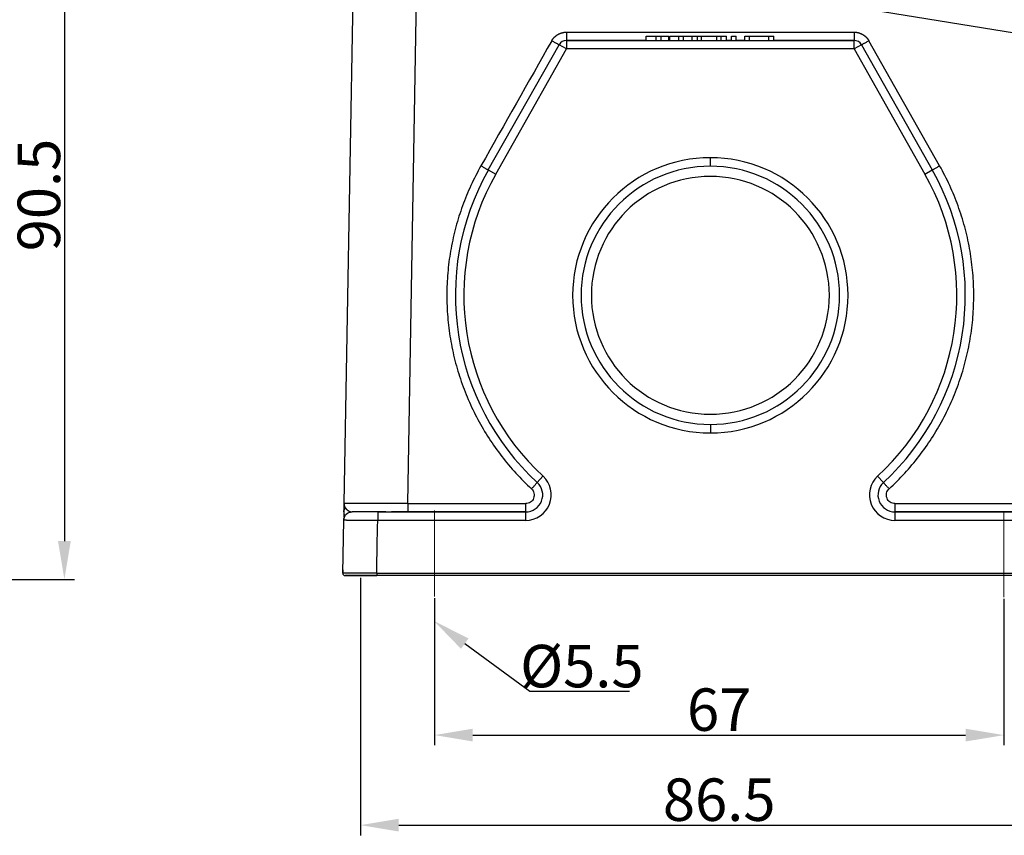
# Model space of a CAD drawing. Units: millimetres. Extents: x 2688 to 3282, y 481 to 901.
# Drawn here: x 2909 to 3025, y 678 to 774 of the extents above; entities that cross this region are included whole.
import ezdxf

# ---------------------------------------------------------------- set-up
doc = ezdxf.new("R2010")
doc.units = ezdxf.units.MM
doc.header["$LTSCALE"] = 65.395
doc.header["$PDMODE"] = 3
doc.header["$PDSIZE"] = 8
doc.linetypes.add('CENTER', pattern=[0.6, 0.375, -0.075, 0.075, -0.075])
doc.layers.get('0').update_dxf_attribs({"linetype": 'CONTINUOUS', "lineweight": 30})
doc.layers.get('Defpoints').update_dxf_attribs({"linetype": 'CONTINUOUS'})
doc.layers.add('Cen', color=1, linetype='CENTER', lineweight=15)
doc.layers.add('Dim', color=3, linetype='CONTINUOUS', lineweight=15)
doc.styles.add('Romans字体', font='romans.shx', dxfattribs={"width": 0.75})
doc.dimstyles.new('01', dxfattribs={"dimtxt": 5, "dimasz": 4.5, "dimexe": 1.2, "dimexo": 0.2, "dimgap": 0.5, "dimtad": 1, "dimdec": 1, "dimdsep": 46, "dimtxsty": 'Romans字体', "dimcen": 0, "dimclrd": 1, "dimclre": 6, "dimclrt": 4, "dimazin": 2, "dimtfac": 1, "dimtdec": 1, "dimtofl": 0, "dimtmove": 0, "dimatfit": 3, "dimfxl": 1, "dimtolj": 1, "dimtzin": 0, "dimarcsym": 0})
doc.dimstyles.new('01$3', dxfattribs={"dimtxt": 5, "dimasz": 4.5, "dimexe": 1.2, "dimexo": 0.2, "dimgap": 0.5, "dimtad": 1, "dimtih": 1, "dimtoh": 1, "dimdec": 1, "dimdsep": 46, "dimtxsty": 'Romans字体', "dimcen": 0, "dimclrd": 1, "dimclre": 6, "dimclrt": 4, "dimazin": 2, "dimtfac": 1, "dimtdec": 1, "dimtofl": 0, "dimtmove": 0, "dimatfit": 3, "dimfxl": 1, "dimtolj": 1, "dimtzin": 0, "dimarcsym": 0})

# ---------------------------------------------------------------- blocks, each defined once
blk = doc.blocks.new('*D3')
at = {"color": 6, "lineweight": -2, "transparency": 16777216}
for p, q in [((2949.33, 707.91), (2949.33, 677.58)), ((3033.73, 707.86), (3033.73, 677.58))]:
    blk.add_line(p, q, dxfattribs=at)
at = {"color": 1, "lineweight": -2, "transparency": 16777216}
blk.add_line((2953.83, 678.78), (3029.23, 678.78), dxfattribs=at)
at = {"color": 1, "transparency": 16777216}
for points in [[(2953.83, 679.53), (2953.83, 678.03), (2949.33, 678.78)], [(3029.23, 679.53), (3029.23, 678.03), (3033.73, 678.78)]]:
    blk.add_solid(points, dxfattribs=at)
at = {"layer": 'Defpoints', "color": 0, "transparency": 16777216}
for p in [(2949.33, 708.11), (3033.73, 708.06), (3033.73, 678.78)]:
    blk.add_point(p, dxfattribs=at)
at = {"color": 4, "transparency": 16777216, "insert": (2991.53, 681.78), "char_height": 5, "attachment_point": 5, "style": 'Romans字体'}
blk.add_mtext('\\A1;86.5', dxfattribs=at)
blk = doc.blocks.new('*D4')
at = {"color": 6, "lineweight": -2, "transparency": 16777216}
for p, q in [((2958.03, 705.51), (2958.03, 688.18)), ((3025.03, 705.41), (3025.03, 688.18))]:
    blk.add_line(p, q, dxfattribs=at)
at = {"color": 1, "lineweight": -2, "transparency": 16777216}
blk.add_line((2962.53, 689.38), (3020.53, 689.38), dxfattribs=at)
at = {"color": 1, "transparency": 16777216}
for points in [[(2962.53, 690.13), (2962.53, 688.63), (2958.03, 689.38)], [(3020.53, 690.13), (3020.53, 688.63), (3025.03, 689.38)]]:
    blk.add_solid(points, dxfattribs=at)
at = {"layer": 'Defpoints', "color": 0, "transparency": 16777216}
for p in [(2958.03, 705.71), (3025.03, 705.61), (3025.03, 689.38)]:
    blk.add_point(p, dxfattribs=at)
at = {"color": 4, "transparency": 16777216, "insert": (2991.53, 692.38), "char_height": 5, "attachment_point": 5, "style": 'Romans字体'}
blk.add_mtext('\\A1;67', dxfattribs=at)
blk = doc.blocks.new('*D6')
at = {"layer": 'Defpoints', "color": 0, "transparency": 16777216}
for p in [(2861.38, 798.21), (2865.72, 707.71), (2914.49, 707.71)]:
    blk.add_point(p, dxfattribs=at)
at = {"layer": 'Dim', "color": 6, "lineweight": -2, "transparency": 16777216}
for p, q in [((2861.58, 798.21), (2915.69, 798.21)), ((2865.92, 707.71), (2915.69, 707.71))]:
    blk.add_line(p, q, dxfattribs=at)
at = {"layer": 'Dim', "color": 1, "lineweight": -2, "transparency": 16777216}
blk.add_line((2914.49, 793.71), (2914.49, 712.21), dxfattribs=at)
at = {"layer": 'Dim', "color": 1, "transparency": 16777216}
for points in [[(2913.74, 793.71), (2915.24, 793.71), (2914.49, 798.21)], [(2913.74, 712.21), (2915.24, 712.21), (2914.49, 707.71)]]:
    blk.add_solid(points, dxfattribs=at)
at = {"layer": 'Dim', "color": 4, "transparency": 16777216, "insert": (2911.49, 752.96), "char_height": 5, "attachment_point": 5, "rotation": 90, "style": 'Romans字体'}
blk.add_mtext('\\A1;90.5', dxfattribs=at)
blk = doc.blocks.new('*D10')
at = {"layer": 'Defpoints', "color": 0, "transparency": 16777216}
for p in [(2953.15, 706.38), (2957.97, 702.82)]:
    blk.add_point(p, dxfattribs=at)
at = {"layer": 'Dim', "color": 1, "lineweight": -2, "transparency": 16777216}
for p, q in [((2969.24, 694.5), (2961.6, 700.14)), ((2980.99, 694.5), (2969.24, 694.5))]:
    blk.add_line(p, q, dxfattribs=at)
at = {"layer": 'Dim', "color": 1, "transparency": 16777216}
blk.add_solid([(2962.04, 700.75), (2961.15, 699.54), (2957.97, 702.82)], dxfattribs=at)
at = {"layer": 'Dim', "color": 4, "lineweight": 18, "transparency": 16777216, "insert": (2975.37, 697.5), "char_height": 5, "attachment_point": 5, "style": 'Romans字体'}
blk.add_mtext('\\A1;%%C5.5', dxfattribs=at)
blk = doc.blocks.new('_None')

msp = doc.modelspace()

# ---------------------------------------------------------------- linework, layer by layer
at = {"linetype": 'Continuous'}
for p, q in [((2948.72, 793.05), (2947.38, 716.63)), ((2954.88, 716.63), (2956.22, 793.05)), ((3036.44, 770.36), (2989.37, 778.01)), ((2982.95, 771.65), (2984.1, 771.65)), ((2982.95, 771.15), (2982.95, 771.65)), ((2984.1, 771.65), (2984.69, 771.65)), ((2984.1, 771.15), (2984.1, 771.65)), ((2986.78, 771.65), (2987.33, 771.65)), ((2987.33, 771.15), (2987.33, 771.65)), ((2987.33, 771.65), (2988.36, 771.65)), ((2988.36, 771.15), (2988.36, 771.65)), ((2988.36, 771.65), (2988.96, 771.65)), ((2988.96, 771.65), (2989.44, 771.65)), ((2988.96, 771.15), (2988.96, 771.65)), ((2989.44, 771.65), (2991.25, 771.65)), ((2989.44, 771.15), (2989.44, 771.65)), ((2991.25, 771.65), (2991.76, 771.65)), ((2991.25, 771.15), (2991.25, 771.65)), ((2991.76, 771.65), (2992.41, 771.65)), ((2991.76, 771.15), (2991.76, 771.65)), ((2992.41, 771.15), (2992.41, 771.65)), ((2992.96, 771.15), (2992.96, 771.65)), ((2992.96, 771.65), (2993.54, 771.65)), ((2993.54, 771.15), (2993.54, 771.65)), ((2994.54, 771.15), (2994.54, 771.65)), ((2994.54, 771.65), (2995.09, 771.65)), ((2995.09, 771.15), (2995.09, 771.65)), ((2995.09, 771.65), (2997.36, 771.65)), ((2997.36, 771.65), (2997.95, 771.65)), ((2997.36, 771.15), (2997.36, 771.65)), ((2997.95, 771.15), (2997.95, 771.65)), ((2964.37, 755.92), (2972.7, 770.64)), ((2973.57, 770.15), (2972.7, 770.64)), ((2982.95, 771.15), (2973.57, 771.15)), ((2973.57, 771.15), (2973.57, 770.15)), ((2973.57, 771.15), (3007.4, 771.15)), ((2992.96, 771.15), (2992.41, 771.15)), ((2994.54, 771.15), (2993.54, 771.15)), ((3007.4, 771.15), (2997.95, 771.15)), ((3007.4, 770.15), (3007.4, 771.15)), ((3008.27, 770.64), (3007.4, 770.15)), ((3008.27, 770.64), (3016.6, 755.92)), ((3017.47, 756.39), (3009.14, 771.12)), ((2965.24, 755.42), (2973.57, 770.15)), ((3007.4, 770.15), (2973.57, 770.15)), ((3007.4, 770.15), (3015.73, 755.42)), ((2990.49, 756.35), (2990.49, 757.35)), ((2964.37, 755.92), (2965.24, 755.42)), ((3015.73, 755.42), (3016.6, 755.92)), ((2990.49, 725.95), (2990.49, 724.95)), ((2970.8, 719.85), (2970.12, 719.12)), ((3010.17, 719.85), (3010.85, 719.12)), ((2951.35, 715.65), (2968.77, 715.65)), ((2968.77, 715.65), (2954.88, 715.65)), ((2968.77, 714.65), (2968.77, 715.65)), ((3026.09, 715.65), (3012.21, 715.65)), ((3012.21, 715.65), (3029.62, 715.65)), ((3012.21, 715.65), (3012.21, 714.65)), ((2947.24, 708.45), (2947.35, 714.67)), ((2947.25, 708.85), (2947.24, 708.45)), ((2947.25, 708.85), (2947.24, 708.45)), ((2951.24, 708.15), (2947.54, 708.15)), ((3029.73, 708.15), (2951.24, 708.15))]:
    msp.add_line(p, q, dxfattribs=at)
for centre, radius, start, end in [((2973.57, 770.15), 1, 90, 150.5129), ((3007.4, 770.15), 1, 29.4871, 90), ((2990.49, 741.15), 16.2, 90, 270), ((2990.49, 741.15), 16.2, 270, 90), ((2990.49, 741.15), 30, 150.5129, 227.2544), ((2990.49, 741.15), 29, 150.5129, 227.2544), ((2990.49, 741.15), 15.2, 90, 270), ((2990.49, 741.15), 15.2, 270, 90), ((2990.49, 741.15), 29, 312.7456, 29.4871), ((2990.49, 741.15), 30, 312.7456, 29.4871), ((2990.49, 741.15), 14, 90, 270), ((2990.49, 741.15), 14, 270, 90), ((2968.77, 717.65), 3, 270, 47.2544), ((3012.21, 717.65), 3, 132.7456, 270), ((2968.77, 717.65), 2, 270, 47.2544), ((3012.21, 717.65), 2, 132.7456, 270)]:
    msp.add_arc(centre, radius, start, end, dxfattribs=at)
msp.add_ellipse((2951.24, 708.15), major_axis=(-3.7, 0), ratio=0.000009, start_param=0.000129, end_param=1.570885, dxfattribs=at)
for points, degree, knots in [([(2971.83, 771.12), (2971.96, 771.35), (2972.15, 771.54), (2972.33, 771.72), (2972.79, 771.99), (2973.05, 772.06), (2973.3, 772.13), (2973.57, 772.13)], 2, [0, 0, 0, 0.250002, 0.250002, 0.500003, 0.750005, 0.750005, 1, 1, 1]), ([(2973.57, 772.13), (2973.57, 772.07), (2973.57, 772), (2973.57, 771.88), (2973.57, 771.81), (2973.57, 771.69), (2973.57, 771.64), (2973.57, 771.53), (2973.57, 771.48), (2973.57, 771.39), (2973.57, 771.35), (2973.57, 771.28), (2973.57, 771.25), (2973.57, 771.2), (2973.57, 771.18), (2973.57, 771.16), (2973.57, 771.15), (2973.57, 771.15)], 3, [0, 0, 0, 0, 0.125019, 0.125019, 0.250039, 0.250039, 0.375058, 0.375058, 0.500078, 0.500078, 0.625097, 0.625097, 0.750117, 0.750117, 0.875136, 0.875136, 1, 1, 1, 1]), ([(2984.69, 771.65), (2984.69, 771.65), (2985.14, 771.65), (2985.42, 771.65), (2985.61, 771.65)], 2, [0, 0, 0, 0.5, 0.5, 1, 1, 1]), ([(3007.4, 772.13), (3007.4, 772.07), (3007.4, 772), (3007.4, 771.88), (3007.4, 771.81), (3007.4, 771.69), (3007.4, 771.64), (3007.4, 771.53), (3007.4, 771.48), (3007.4, 771.39), (3007.4, 771.35), (3007.4, 771.28), (3007.4, 771.25), (3007.4, 771.2), (3007.4, 771.18), (3007.4, 771.16), (3007.4, 771.15), (3007.4, 771.15)], 3, [0, 0, 0, 0, 0.125, 0.125, 0.25, 0.25, 0.375, 0.375, 0.5, 0.5, 0.625, 0.625, 0.75, 0.75, 0.875, 0.875, 1, 1, 1, 1]), ([(3007.4, 772.13), (3007.67, 772.13), (3007.93, 772.06), (3008.18, 771.99), (3008.64, 771.72), (3008.83, 771.54), (3009.01, 771.35), (3009.14, 771.12)], 2, [0, 0, 0, 0.25, 0.25, 0.5, 0.75, 0.75, 1, 1, 1]), ([(2972.7, 770.64), (2972.7, 770.64), (2972.69, 770.64), (2972.67, 770.65), (2972.65, 770.66), (2972.61, 770.68), (2972.58, 770.7), (2972.52, 770.73), (2972.48, 770.75), (2972.4, 770.8), (2972.36, 770.82), (2972.26, 770.87), (2972.21, 770.9), (2972.11, 770.96), (2972.05, 770.99), (2971.94, 771.05), (2971.89, 771.08), (2971.83, 771.12)], 3, [0, 0, 0, 0, 0.125, 0.125, 0.25, 0.25, 0.375, 0.375, 0.5, 0.5, 0.625, 0.625, 0.75, 0.75, 0.875, 0.875, 1, 1, 1, 1]), ([(3009.14, 771.12), (3009.09, 771.08), (3009.03, 771.05), (3008.92, 770.99), (3008.86, 770.96), (3008.76, 770.9), (3008.71, 770.87), (3008.62, 770.82), (3008.57, 770.8), (3008.49, 770.75), (3008.45, 770.73), (3008.39, 770.7), (3008.36, 770.68), (3008.32, 770.66), (3008.3, 770.65), (3008.28, 770.64), (3008.27, 770.64), (3008.27, 770.64)], 3, [0, 0, 0, 0, 0.125, 0.125, 0.25, 0.25, 0.375, 0.375, 0.5, 0.5, 0.625, 0.625, 0.75, 0.75, 0.875, 0.875, 1, 1, 1, 1]), ([(2963.5, 756.39), (2963.08, 755.64), (2962.68, 754.87), (2961.96, 753.29), (2961.63, 752.49), (2961.04, 750.87), (2960.78, 750.04), (2960.33, 748.37), (2960.14, 747.53), (2959.83, 745.82), (2959.71, 744.97), (2959.55, 743.24), (2959.5, 742.38), (2959.48, 740.65), (2959.5, 739.78), (2959.63, 738.06), (2959.72, 737.2), (2959.99, 735.49), (2960.16, 734.64), (2960.57, 732.96), (2960.81, 732.13), (2961.36, 730.49), (2961.67, 729.68), (2962.35, 728.09), (2962.73, 727.31), (2963.54, 725.78), (2963.98, 725.04), (2964.92, 723.58), (2965.42, 722.88), (2966.47, 721.51), (2967.03, 720.84), (2968.2, 719.57), (2968.81, 718.95), (2969.45, 718.37)], 3, [0, 0, 0, 0, 0.0625, 0.0625, 0.125, 0.125, 0.1875, 0.1875, 0.25, 0.25, 0.3125, 0.3125, 0.375, 0.375, 0.4375, 0.4375, 0.5, 0.5, 0.5625, 0.5625, 0.625, 0.625, 0.6875, 0.6875, 0.75, 0.75, 0.8125, 0.8125, 0.875, 0.875, 0.9375, 0.9375, 1, 1, 1, 1]), ([(2963.5, 756.39), (2963.56, 756.36), (2963.62, 756.33), (2963.73, 756.26), (2963.78, 756.23), (2963.89, 756.18), (2963.94, 756.15), (2964.03, 756.1), (2964.07, 756.07), (2964.16, 756.03), (2964.19, 756.01), (2964.25, 755.97), (2964.28, 755.96), (2964.33, 755.94), (2964.34, 755.93), (2964.37, 755.92), (2964.37, 755.91), (2964.37, 755.92)], 3, [0, 0, 0, 0, 0.125, 0.125, 0.25, 0.25, 0.375, 0.375, 0.5, 0.5, 0.625, 0.625, 0.75, 0.75, 0.875, 0.875, 1, 1, 1, 1]), ([(3011.53, 718.37), (3012.16, 718.95), (3012.77, 719.57), (3013.94, 720.84), (3014.5, 721.51), (3015.56, 722.88), (3016.06, 723.58), (3016.99, 725.04), (3017.43, 725.78), (3018.25, 727.31), (3018.62, 728.09), (3019.31, 729.68), (3019.61, 730.49), (3020.16, 732.13), (3020.4, 732.96), (3020.81, 734.64), (3020.98, 735.49), (3021.25, 737.2), (3021.35, 738.06), (3021.47, 739.78), (3021.49, 740.65), (3021.47, 742.38), (3021.43, 743.24), (3021.26, 744.97), (3021.14, 745.82), (3020.83, 747.53), (3020.64, 748.37), (3020.19, 750.04), (3019.93, 750.87), (3019.34, 752.49), (3019.01, 753.29), (3018.29, 754.87), (3017.9, 755.64), (3017.47, 756.39)], 3, [0, 0, 0, 0, 0.0625, 0.0625, 0.125, 0.125, 0.1875, 0.1875, 0.25, 0.25, 0.3125, 0.3125, 0.375, 0.375, 0.4375, 0.4375, 0.5, 0.5, 0.5625, 0.5625, 0.625, 0.625, 0.6875, 0.6875, 0.75, 0.75, 0.8125, 0.8125, 0.875, 0.875, 0.9375, 0.9375, 1, 1, 1, 1]), ([(3016.6, 755.92), (3016.6, 755.91), (3016.61, 755.92), (3016.63, 755.93), (3016.65, 755.94), (3016.69, 755.96), (3016.72, 755.97), (3016.78, 756.01), (3016.82, 756.03), (3016.9, 756.07), (3016.94, 756.1), (3017.04, 756.15), (3017.09, 756.18), (3017.19, 756.23), (3017.25, 756.26), (3017.36, 756.33), (3017.41, 756.36), (3017.47, 756.39)], 3, [0, 0, 0, 0, 0.125, 0.125, 0.25, 0.25, 0.375, 0.375, 0.5, 0.5, 0.625, 0.625, 0.75, 0.75, 0.875, 0.875, 1, 1, 1, 1]), ([(2969.45, 718.37), (2969.52, 718.3), (2969.58, 718.22), (2969.68, 718.05), (2969.72, 717.95), (2969.76, 717.76), (2969.77, 717.66), (2969.76, 717.46), (2969.73, 717.36), (2969.66, 717.17), (2969.61, 717.09), (2969.49, 716.93), (2969.41, 716.86), (2969.25, 716.75), (2969.16, 716.71), (2968.97, 716.65), (2968.87, 716.63), (2968.77, 716.63)], 3, [0, 0, 0, 0, 0.125, 0.125, 0.25, 0.25, 0.375, 0.375, 0.5, 0.5, 0.625, 0.625, 0.75, 0.75, 0.875, 0.875, 1, 1, 1, 1]), ([(2969.45, 718.37), (2969.49, 718.41), (2969.53, 718.46), (2969.62, 718.56), (2969.67, 718.61), (2969.75, 718.7), (2969.79, 718.74), (2969.86, 718.82), (2969.9, 718.86), (2969.96, 718.93), (2969.99, 718.96), (2970.04, 719.01), (2970.06, 719.04), (2970.09, 719.08), (2970.1, 719.09), (2970.12, 719.11), (2970.12, 719.12), (2970.12, 719.12)], 3, [0, 0, 0, 0, 0.125, 0.125, 0.25, 0.25, 0.375, 0.375, 0.5, 0.5, 0.625, 0.625, 0.75, 0.75, 0.875, 0.875, 1, 1, 1, 1]), ([(3011.53, 718.37), (3011.48, 718.41), (3011.44, 718.46), (3011.35, 718.56), (3011.31, 718.61), (3011.22, 718.7), (3011.18, 718.74), (3011.11, 718.82), (3011.08, 718.86), (3011.01, 718.93), (3010.98, 718.96), (3010.94, 719.01), (3010.91, 719.04), (3010.88, 719.08), (3010.87, 719.09), (3010.85, 719.11), (3010.85, 719.12), (3010.85, 719.12)], 3, [0, 0, 0, 0, 0.125, 0.125, 0.25, 0.25, 0.375, 0.375, 0.5, 0.5, 0.625, 0.625, 0.75, 0.75, 0.875, 0.875, 1, 1, 1, 1]), ([(3012.21, 716.63), (3012.11, 716.63), (3012.01, 716.65), (3011.82, 716.71), (3011.72, 716.75), (3011.56, 716.86), (3011.49, 716.93), (3011.36, 717.09), (3011.31, 717.17), (3011.24, 717.36), (3011.22, 717.46), (3011.2, 717.66), (3011.21, 717.76), (3011.25, 717.95), (3011.29, 718.05), (3011.39, 718.22), (3011.45, 718.3), (3011.53, 718.37)], 3, [0, 0, 0, 0, 0.125, 0.125, 0.25, 0.25, 0.375, 0.375, 0.5, 0.5, 0.625, 0.625, 0.75, 0.75, 0.875, 0.875, 1, 1, 1, 1]), ([(2947.37, 715.65), (2947.37, 715.74), (2947.38, 715.82), (2947.44, 715.99), (2947.49, 716.07), (2947.54, 716.14)], 3, [0, 0, 0, 0, 0.5, 0.5, 1, 1, 1, 1]), ([(2947.38, 716.63), (2947.38, 716.63), (2947.38, 716.62), (2947.38, 716.6), (2947.38, 716.59), (2947.39, 716.57), (2947.39, 716.56), (2947.39, 716.54), (2947.39, 716.53), (2947.39, 716.51), (2947.39, 716.5), (2947.4, 716.48), (2947.4, 716.47), (2947.4, 716.46), (2947.4, 716.44), (2947.41, 716.43), (2947.41, 716.41), (2947.42, 716.4), (2947.42, 716.38), (2947.43, 716.36), (2947.44, 716.34), (2947.45, 716.31), (2947.46, 716.29), (2947.47, 716.26), (2947.48, 716.24), (2947.49, 716.21), (2947.51, 716.19), (2947.52, 716.17), (2947.53, 716.15), (2947.54, 716.14)], 3, [0, 0, 0, 0, 0.028876, 0.057767, 0.086674, 0.115599, 0.144542, 0.173504, 0.202486, 0.231488, 0.260511, 0.289556, 0.318624, 0.347716, 0.376832, 0.405973, 0.43514, 0.464334, 0.493556, 0.54171, 0.590401, 0.639635, 0.689417, 0.739754, 0.790653, 0.84212, 0.894161, 0.946786, 1, 1, 1, 1]), ([(2954.88, 716.63), (2954.87, 716.63), (2954.84, 716.63), (2954.8, 716.63), (2954.76, 716.63), (2954.71, 716.63), (2954.67, 716.63), (2954.63, 716.63), (2954.58, 716.63), (2954.54, 716.63), (2954.49, 716.63), (2954.44, 716.63), (2954.39, 716.63), (2954.35, 716.63), (2954.3, 716.63), (2954.25, 716.63), (2954.2, 716.63), (2954.15, 716.63), (2954.09, 716.63), (2954.04, 716.63), (2953.99, 716.63), (2953.94, 716.63), (2953.88, 716.63), (2953.83, 716.63), (2953.77, 716.63), (2953.72, 716.63), (2953.66, 716.63), (2953.6, 716.63), (2953.54, 716.63), (2953.49, 716.63), (2953.43, 716.63), (2953.37, 716.63), (2953.31, 716.63), (2953.25, 716.63), (2953.19, 716.63), (2953.12, 716.63), (2953.06, 716.63), (2953, 716.63), (2952.94, 716.63), (2952.87, 716.63), (2952.81, 716.63), (2952.74, 716.63), (2952.68, 716.63), (2952.61, 716.63), (2952.55, 716.63), (2952.48, 716.63), (2952.41, 716.63), (2952.35, 716.63), (2952.28, 716.63), (2952.21, 716.63), (2952.14, 716.63), (2952.07, 716.63), (2952.01, 716.63), (2951.94, 716.63), (2951.87, 716.63), (2951.8, 716.63), (2951.73, 716.63), (2951.66, 716.63), (2951.58, 716.63), (2951.51, 716.63), (2951.44, 716.63), (2951.37, 716.63), (2951.3, 716.63), (2951.23, 716.63), (2951.16, 716.63), (2951.08, 716.63), (2951.01, 716.63), (2950.94, 716.63), (2950.87, 716.63), (2950.79, 716.63), (2950.72, 716.63), (2950.65, 716.63), (2950.58, 716.63), (2950.5, 716.63), (2950.43, 716.63), (2950.36, 716.63), (2950.29, 716.63), (2950.22, 716.63), (2950.14, 716.63), (2950.07, 716.63), (2950, 716.63), (2949.93, 716.63), (2949.86, 716.63), (2949.79, 716.63), (2949.72, 716.63), (2949.65, 716.63), (2949.56, 716.63), (2949.45, 716.63), (2949.33, 716.63), (2949.21, 716.63), (2949.1, 716.63), (2948.99, 716.63), (2948.88, 716.63), (2948.78, 716.63), (2948.69, 716.63), (2948.6, 716.63), (2948.51, 716.63), (2948.43, 716.63), (2948.35, 716.63), (2948.27, 716.63), (2948.2, 716.63), (2948.14, 716.63), (2948.07, 716.63), (2948.01, 716.63), (2947.96, 716.63), (2947.91, 716.63), (2947.86, 716.63), (2947.81, 716.63), (2947.77, 716.63), (2947.73, 716.63), (2947.69, 716.63), (2947.65, 716.63), (2947.62, 716.63), (2947.59, 716.63), (2947.57, 716.63), (2947.54, 716.63), (2947.52, 716.63), (2947.5, 716.63), (2947.48, 716.63), (2947.46, 716.63), (2947.45, 716.63), (2947.44, 716.63), (2947.43, 716.63), (2947.42, 716.63), (2947.41, 716.63), (2947.4, 716.63), (2947.4, 716.63), (2947.39, 716.63), (2947.39, 716.63), (2947.39, 716.63), (2947.38, 716.63), (2947.38, 716.63), (2947.38, 716.63)], 3, [0, 0, 0, 0, 0.003493, 0.007042, 0.010649, 0.014313, 0.018033, 0.02181, 0.025644, 0.029536, 0.033484, 0.037488, 0.04155, 0.045669, 0.049844, 0.054077, 0.058366, 0.062713, 0.067116, 0.071576, 0.076093, 0.080667, 0.085297, 0.089985, 0.09473, 0.099531, 0.10439, 0.109305, 0.114277, 0.119306, 0.124392, 0.129535, 0.134735, 0.139991, 0.145305, 0.150675, 0.156103, 0.161587, 0.167128, 0.172726, 0.178381, 0.184093, 0.189862, 0.195687, 0.20157, 0.207509, 0.213506, 0.219559, 0.225669, 0.231836, 0.23806, 0.244341, 0.250679, 0.257073, 0.263525, 0.270033, 0.276599, 0.283221, 0.2899, 0.296636, 0.303429, 0.310279, 0.317185, 0.324149, 0.33117, 0.338247, 0.345381, 0.352573, 0.359821, 0.367126, 0.374488, 0.381906, 0.389382, 0.396915, 0.404504, 0.412151, 0.419854, 0.427614, 0.435431, 0.443305, 0.451236, 0.459224, 0.467269, 0.47537, 0.483529, 0.491744, 0.500016, 0.515592, 0.530964, 0.546133, 0.5611, 0.575863, 0.590424, 0.604781, 0.618936, 0.632888, 0.646637, 0.660183, 0.673526, 0.686666, 0.699603, 0.712337, 0.724869, 0.737197, 0.749322, 0.761245, 0.772964, 0.784481, 0.795795, 0.806906, 0.817813, 0.828518, 0.83902, 0.849319, 0.859415, 0.869309, 0.878999, 0.888486, 0.89777, 0.906852, 0.91573, 0.924406, 0.932879, 0.941148, 0.949215, 0.957079, 0.96474, 0.972198, 0.979453, 0.986505, 0.993354, 1, 1, 1, 1]), ([(2947.54, 716.14), (2947.54, 716.14), (2947.55, 716.13), (2947.56, 716.11), (2947.57, 716.1), (2947.57, 716.09), (2947.58, 716.08), (2947.59, 716.07), (2947.6, 716.06), (2947.61, 716.04), (2947.62, 716.03), (2947.63, 716.02), (2947.64, 716.01), (2947.65, 716), (2947.65, 715.99), (2947.66, 715.99), (2947.67, 715.98), (2947.68, 715.97), (2947.69, 715.96), (2947.71, 715.94), (2947.75, 715.91), (2947.8, 715.87), (2947.85, 715.83), (2947.89, 715.8), (2947.93, 715.78), (2947.95, 715.76), (2947.98, 715.75), (2948, 715.74), (2948.03, 715.73), (2948.06, 715.71), (2948.08, 715.7), (2948.11, 715.69), (2948.13, 715.69), (2948.16, 715.68), (2948.18, 715.67), (2948.21, 715.67), (2948.22, 715.66), (2948.23, 715.66), (2948.23, 715.66)], 3, [0, 0, 0, 0, 0.019412, 0.038503, 0.057273, 0.075721, 0.093846, 0.111648, 0.129126, 0.14628, 0.163109, 0.179612, 0.195789, 0.211638, 0.22716, 0.242354, 0.257218, 0.271752, 0.285955, 0.299827, 0.379463, 0.455406, 0.527622, 0.596075, 0.62999, 0.663419, 0.696358, 0.728807, 0.760762, 0.792222, 0.823184, 0.853646, 0.883605, 0.913058, 0.942003, 0.970437, 0.998357, 1, 1, 1, 1]), ([(2954.88, 716.63), (2954.88, 716.57), (2954.88, 716.5), (2954.88, 716.38), (2954.88, 716.31), (2954.88, 716.19), (2954.88, 716.14), (2954.88, 716.03), (2954.88, 715.98), (2954.88, 715.89), (2954.88, 715.85), (2954.88, 715.78), (2954.88, 715.75), (2954.88, 715.7), (2954.88, 715.68), (2954.88, 715.66), (2954.88, 715.65), (2954.88, 715.65)], 3, [0, 0, 0, 0, 0.125, 0.125, 0.25, 0.25, 0.375, 0.375, 0.5, 0.5, 0.625, 0.625, 0.75, 0.75, 0.875, 0.875, 1, 1, 1, 1]), ([(2968.77, 715.65), (2968.77, 715.65), (2968.77, 715.66), (2968.77, 715.68), (2968.77, 715.7), (2968.77, 715.75), (2968.77, 715.78), (2968.77, 715.85), (2968.77, 715.89), (2968.77, 715.98), (2968.77, 716.03), (2968.77, 716.14), (2968.77, 716.19), (2968.77, 716.31), (2968.77, 716.38), (2968.77, 716.5), (2968.77, 716.57), (2968.77, 716.63)], 3, [0, 0, 0, 0, 0.12443, 0.12443, 0.249511, 0.249511, 0.374593, 0.374593, 0.499674, 0.499674, 0.624756, 0.624756, 0.749837, 0.749837, 0.874919, 0.874919, 1, 1, 1, 1]), ([(3012.21, 716.63), (3012.21, 716.57), (3012.21, 716.5), (3012.21, 716.38), (3012.21, 716.31), (3012.21, 716.19), (3012.21, 716.14), (3012.21, 716.03), (3012.21, 715.98), (3012.21, 715.89), (3012.21, 715.85), (3012.21, 715.78), (3012.21, 715.75), (3012.21, 715.7), (3012.21, 715.68), (3012.21, 715.66), (3012.21, 715.65), (3012.21, 715.65)], 3, [0, 0, 0, 0, 0.125071, 0.125071, 0.250143, 0.250143, 0.375214, 0.375214, 0.500285, 0.500285, 0.625357, 0.625357, 0.750428, 0.750428, 0.8755, 0.8755, 1, 1, 1, 1]), ([(2947.35, 714.67), (2947.35, 714.73), (2947.36, 714.8), (2947.39, 714.92), (2947.41, 714.98), (2947.46, 715.1), (2947.49, 715.16), (2947.56, 715.27), (2947.6, 715.32), (2947.7, 715.41), (2947.75, 715.45), (2947.85, 715.52), (2947.91, 715.55), (2948.03, 715.6), (2948.09, 715.62), (2948.22, 715.64), (2948.29, 715.65), (2948.35, 715.65)], 3, [0, 0, 0, 0, 0.125, 0.125, 0.25, 0.25, 0.375, 0.375, 0.5, 0.5, 0.625, 0.625, 0.75, 0.75, 0.875, 0.875, 1, 1, 1, 1]), ([(2947.37, 715.65), (2947.37, 715.64), (2947.37, 715.61), (2947.37, 715.57), (2947.37, 715.53), (2947.36, 715.49), (2947.36, 715.44), (2947.36, 715.38), (2947.36, 715.33), (2947.36, 715.22), (2947.36, 715.14), (2947.36, 715.07), (2947.36, 715.07)], 3, [0, 0, 0, 0, 0.053401, 0.113226, 0.179493, 0.252224, 0.331446, 0.417187, 0.509484, 0.608378, 0.962521, 1, 1, 1, 1]), ([(2947.42, 715.04), (2947.46, 715.14), (2947.56, 715.31), (2947.8, 715.52), (2948.06, 715.63), (2948.23, 715.66), (2948.3, 715.67)], 3, [0, 0, 0, 0, 0.267614, 0.539634, 0.803402, 1, 1, 1, 1]), ([(2951.35, 715.65), (2951.15, 715.65), (2950.96, 715.65), (2950.57, 715.65), (2950.38, 715.65), (2950.02, 715.65), (2949.85, 715.65), (2949.52, 715.65), (2949.37, 715.65), (2949.09, 715.65), (2948.96, 715.65), (2948.75, 715.65), (2948.65, 715.65), (2948.5, 715.65), (2948.45, 715.65), (2948.37, 715.65), (2948.35, 715.65), (2948.35, 715.65)], 3, [0, 0, 0, 0, 0.125, 0.125, 0.25, 0.25, 0.375, 0.375, 0.5, 0.5, 0.625, 0.625, 0.75, 0.75, 0.875, 0.875, 1, 1, 1, 1]), ([(2952.3, 715.65), (2951.95, 715.65), (2951.57, 715.65), (2951.2, 715.65), (2951.16, 715.65)], 3, [0, 0, 0, 0, 0.892474, 1, 1, 1, 1]), ([(2951.35, 715.65), (2951.35, 715.65), (2951.35, 715.64), (2951.35, 715.62), (2951.35, 715.6), (2951.35, 715.55), (2951.35, 715.52), (2951.35, 715.44), (2951.35, 715.4), (2951.35, 715.31), (2951.35, 715.26), (2951.35, 715.15), (2951.35, 715.09), (2951.35, 714.97), (2951.35, 714.91), (2951.35, 714.78), (2951.35, 714.71), (2951.35, 714.65)], 3, [0, 0, 0, 0, 0.124421, 0.124421, 0.249504, 0.249504, 0.374587, 0.374587, 0.499669, 0.499669, 0.624752, 0.624752, 0.749835, 0.749835, 0.874917, 0.874917, 1, 1, 1, 1]), ([(2954.88, 715.65), (2954.25, 715.65), (2953.61, 715.65), (2952.99, 715.65), (2952.96, 715.65)], 3, [0, 0, 0, 0, 0.958536, 1, 1, 1, 1]), ([(2947.35, 714.7), (2947.35, 714.7), (2947.35, 714.69), (2947.35, 714.68), (2947.35, 714.67), (2947.35, 714.67), (2947.35, 714.67), (2947.35, 714.67), (2947.35, 714.67)], 3, [0, 0, 0, 0, 0.146774, 0.410335, 0.62775, 0.798686, 0.922851, 1, 1, 1, 1]), ([(2951.35, 714.65), (2951.34, 714.65), (2951.32, 714.65), (2951.29, 714.65), (2951.26, 714.65), (2951.23, 714.65), (2951.19, 714.65), (2951.16, 714.65), (2951.13, 714.65), (2951.1, 714.65), (2951.07, 714.65), (2951.04, 714.65), (2951.01, 714.65), (2950.98, 714.65), (2950.95, 714.65), (2950.92, 714.65), (2950.89, 714.65), (2950.86, 714.65), (2950.83, 714.65), (2950.8, 714.65), (2950.78, 714.65), (2950.75, 714.65), (2950.72, 714.65), (2950.69, 714.65), (2950.66, 714.65), (2950.63, 714.65), (2950.6, 714.65), (2950.58, 714.65), (2950.55, 714.65), (2950.52, 714.65), (2950.49, 714.65), (2950.47, 714.65), (2950.44, 714.65), (2950.41, 714.65), (2950.38, 714.65), (2950.36, 714.65), (2950.33, 714.65), (2950.3, 714.65), (2950.28, 714.65), (2950.25, 714.65), (2950.23, 714.65), (2950.2, 714.65), (2950.18, 714.65), (2950.15, 714.65), (2950.12, 714.65), (2950.1, 714.65), (2950.07, 714.65), (2950.05, 714.65), (2950.03, 714.65), (2950, 714.66), (2949.98, 714.66), (2949.95, 714.66), (2949.93, 714.66), (2949.9, 714.66), (2949.88, 714.66), (2949.86, 714.66), (2949.83, 714.66), (2949.81, 714.66), (2949.79, 714.66), (2949.77, 714.66), (2949.74, 714.66), (2949.72, 714.66), (2949.7, 714.66), (2949.68, 714.66), (2949.65, 714.66), (2949.63, 714.66), (2949.61, 714.66), (2949.59, 714.66), (2949.57, 714.66), (2949.55, 714.66), (2949.53, 714.66), (2949.5, 714.66), (2949.48, 714.66), (2949.46, 714.66), (2949.44, 714.66), (2949.42, 714.66), (2949.4, 714.66), (2949.38, 714.66), (2949.36, 714.66), (2949.34, 714.66), (2949.33, 714.66), (2949.31, 714.66), (2949.29, 714.66), (2949.27, 714.66), (2949.25, 714.66), (2949.23, 714.66), (2949.21, 714.66), (2949.19, 714.66), (2949.18, 714.66), (2949.16, 714.66), (2949.14, 714.66), (2949.12, 714.66), (2949.11, 714.66), (2949.09, 714.66), (2949.07, 714.66), (2949.06, 714.66), (2949.04, 714.66), (2949.02, 714.66), (2949.01, 714.66), (2948.99, 714.66), (2948.97, 714.66), (2948.96, 714.66), (2948.94, 714.66), (2948.93, 714.66), (2948.91, 714.66), (2948.89, 714.66), (2948.88, 714.66), (2948.86, 714.66), (2948.85, 714.66), (2948.83, 714.66), (2948.82, 714.66), (2948.81, 714.66), (2948.79, 714.66), (2948.78, 714.66), (2948.76, 714.66), (2948.75, 714.66), (2948.74, 714.66), (2948.72, 714.66), (2948.71, 714.66), (2948.69, 714.66), (2948.68, 714.66), (2948.67, 714.66), (2948.66, 714.66), (2948.64, 714.66), (2948.63, 714.66), (2948.62, 714.66), (2948.61, 714.66), (2948.59, 714.66), (2948.58, 714.66), (2948.57, 714.66), (2948.56, 714.66), (2948.55, 714.66), (2948.53, 714.66), (2948.51, 714.66), (2948.48, 714.66), (2948.44, 714.66), (2948.39, 714.66), (2948.35, 714.66), (2948.31, 714.66), (2948.27, 714.66), (2948.23, 714.66), (2948.19, 714.66), (2948.16, 714.66), (2948.12, 714.66), (2948.08, 714.66), (2948.05, 714.66), (2948.02, 714.66), (2947.98, 714.66), (2947.95, 714.66), (2947.92, 714.66), (2947.89, 714.66), (2947.86, 714.66), (2947.83, 714.66), (2947.8, 714.66), (2947.77, 714.66), (2947.75, 714.66), (2947.72, 714.66), (2947.7, 714.66), (2947.67, 714.67), (2947.65, 714.67), (2947.63, 714.67), (2947.61, 714.67), (2947.59, 714.67), (2947.57, 714.67), (2947.55, 714.67), (2947.53, 714.67), (2947.51, 714.67), (2947.5, 714.67), (2947.48, 714.67), (2947.47, 714.67), (2947.45, 714.67), (2947.44, 714.67), (2947.43, 714.67), (2947.42, 714.67), (2947.41, 714.67), (2947.4, 714.67), (2947.39, 714.67), (2947.38, 714.67), (2947.38, 714.67), (2947.37, 714.67), (2947.36, 714.67), (2947.36, 714.67), (2947.36, 714.67), (2947.35, 714.67), (2947.35, 714.67), (2947.35, 714.67), (2947.35, 714.67), (2947.35, 714.67)], 3, [0, 0, 0, 0, 0.005001, 0.009983, 0.014947, 0.019893, 0.02482, 0.029728, 0.034618, 0.039489, 0.044342, 0.049176, 0.053992, 0.058789, 0.063567, 0.068327, 0.073069, 0.077792, 0.082496, 0.087182, 0.091849, 0.096498, 0.101129, 0.10574, 0.110334, 0.114908, 0.119464, 0.124002, 0.128521, 0.133022, 0.137504, 0.141967, 0.146412, 0.150838, 0.155246, 0.159635, 0.164006, 0.168358, 0.172692, 0.177007, 0.181304, 0.185582, 0.189842, 0.194083, 0.198305, 0.202509, 0.206694, 0.210861, 0.21501, 0.219139, 0.223251, 0.227343, 0.231418, 0.235473, 0.23951, 0.243529, 0.247529, 0.25151, 0.255473, 0.259418, 0.263344, 0.267251, 0.27114, 0.27501, 0.278862, 0.282695, 0.28651, 0.290306, 0.294084, 0.297843, 0.301583, 0.305305, 0.309009, 0.312694, 0.31636, 0.320008, 0.323637, 0.327248, 0.33084, 0.334414, 0.337969, 0.341506, 0.345024, 0.348523, 0.352004, 0.355467, 0.358911, 0.362336, 0.365743, 0.369131, 0.372501, 0.375852, 0.379185, 0.382499, 0.385795, 0.389072, 0.392331, 0.395571, 0.398792, 0.401995, 0.40518, 0.408346, 0.411493, 0.414622, 0.417732, 0.420824, 0.423897, 0.426952, 0.429988, 0.433006, 0.436005, 0.438985, 0.441947, 0.444891, 0.447816, 0.450722, 0.45361, 0.456479, 0.45933, 0.462162, 0.464976, 0.467771, 0.470548, 0.473306, 0.476045, 0.478767, 0.481469, 0.484153, 0.486818, 0.489465, 0.492094, 0.494703, 0.497295, 0.499867, 0.509801, 0.519716, 0.529611, 0.539488, 0.549345, 0.559183, 0.569002, 0.578802, 0.588583, 0.598344, 0.608087, 0.61781, 0.627514, 0.637199, 0.646865, 0.656512, 0.66614, 0.675748, 0.685338, 0.694908, 0.704459, 0.713991, 0.723504, 0.732998, 0.742473, 0.751928, 0.761365, 0.770782, 0.78018, 0.789559, 0.798919, 0.80826, 0.817582, 0.826884, 0.836168, 0.845432, 0.854677, 0.863903, 0.87311, 0.882298, 0.891467, 0.900616, 0.909747, 0.918858, 0.92795, 0.937024, 0.946078, 0.955112, 0.964128, 0.973125, 0.982102, 0.991061, 1, 1, 1, 1]), ([(2947.24, 708.45), (2947.24, 708.41), (2947.25, 708.37), (2947.28, 708.3), (2947.3, 708.27), (2947.36, 708.21), (2947.39, 708.19), (2947.46, 708.16), (2947.5, 708.15), (2947.54, 708.15)], 3, [0, 0, 0, 0, 0.25, 0.25, 0.5, 0.5, 0.75, 0.75, 1, 1, 1, 1]), ([(2951.24, 708.45), (2951.23, 708.45), (2951.21, 708.45), (2951.18, 708.45), (2951.14, 708.45), (2951.11, 708.45), (2951.08, 708.45), (2951.05, 708.45), (2951.01, 708.45), (2950.98, 708.45), (2950.95, 708.45), (2950.92, 708.45), (2950.88, 708.45), (2950.85, 708.45), (2950.82, 708.45), (2950.78, 708.45), (2950.75, 708.45), (2950.72, 708.45), (2950.69, 708.45), (2950.66, 708.45), (2950.62, 708.45), (2950.59, 708.45), (2950.56, 708.45), (2950.53, 708.45), (2950.49, 708.45), (2950.46, 708.45), (2950.43, 708.45), (2950.4, 708.45), (2950.37, 708.45), (2950.33, 708.45), (2950.3, 708.45), (2950.27, 708.45), (2950.24, 708.45), (2950.21, 708.45), (2950.18, 708.45), (2950.14, 708.45), (2950.11, 708.45), (2950.08, 708.45), (2950.05, 708.45), (2950.02, 708.45), (2949.99, 708.45), (2949.96, 708.45), (2949.93, 708.45), (2949.89, 708.45), (2949.86, 708.45), (2949.83, 708.45), (2949.8, 708.45), (2949.77, 708.45), (2949.74, 708.45), (2949.71, 708.45), (2949.68, 708.45), (2949.65, 708.45), (2949.62, 708.45), (2949.59, 708.45), (2949.56, 708.45), (2949.53, 708.45), (2949.5, 708.45), (2949.47, 708.45), (2949.44, 708.45), (2949.41, 708.45), (2949.39, 708.45), (2949.36, 708.45), (2949.33, 708.45), (2949.3, 708.45), (2949.27, 708.45), (2949.24, 708.45), (2949.21, 708.45), (2949.19, 708.45), (2949.16, 708.45), (2949.13, 708.45), (2949.1, 708.45), (2949.07, 708.45), (2949.05, 708.45), (2949.02, 708.45), (2948.99, 708.45), (2948.97, 708.45), (2948.94, 708.45), (2948.91, 708.45), (2948.89, 708.45), (2948.86, 708.45), (2948.83, 708.45), (2948.81, 708.45), (2948.78, 708.45), (2948.76, 708.45), (2948.73, 708.45), (2948.7, 708.45), (2948.68, 708.45), (2948.65, 708.45), (2948.63, 708.45), (2948.6, 708.45), (2948.58, 708.45), (2948.56, 708.45), (2948.53, 708.45), (2948.51, 708.45), (2948.48, 708.45), (2948.46, 708.45), (2948.44, 708.45), (2948.41, 708.45), (2948.39, 708.45), (2948.37, 708.45), (2948.34, 708.45), (2948.32, 708.45), (2948.3, 708.45), (2948.27, 708.45), (2948.25, 708.45), (2948.23, 708.45), (2948.2, 708.45), (2948.18, 708.45), (2948.16, 708.45), (2948.13, 708.45), (2948.11, 708.45), (2948.09, 708.45), (2948.06, 708.45), (2948.04, 708.45), (2948.01, 708.45), (2947.99, 708.45), (2947.97, 708.45), (2947.94, 708.45), (2947.92, 708.45), (2947.9, 708.45), (2947.87, 708.45), (2947.85, 708.45), (2947.83, 708.45), (2947.8, 708.45), (2947.78, 708.45), (2947.76, 708.45), (2947.74, 708.45), (2947.72, 708.45), (2947.69, 708.45), (2947.67, 708.45), (2947.65, 708.45), (2947.63, 708.45), (2947.61, 708.45), (2947.59, 708.45), (2947.57, 708.45), (2947.55, 708.45), (2947.53, 708.45), (2947.51, 708.45), (2947.49, 708.45), (2947.48, 708.45), (2947.46, 708.45), (2947.44, 708.45), (2947.43, 708.45), (2947.41, 708.45), (2947.4, 708.45), (2947.38, 708.45), (2947.37, 708.45), (2947.35, 708.45), (2947.34, 708.45), (2947.33, 708.45), (2947.32, 708.45), (2947.31, 708.45), (2947.3, 708.45), (2947.29, 708.45), (2947.28, 708.45), (2947.27, 708.45), (2947.26, 708.45), (2947.26, 708.45), (2947.25, 708.45), (2947.25, 708.45), (2947.25, 708.45), (2947.24, 708.45), (2947.24, 708.45), (2947.24, 708.45), (2947.24, 708.45)], 3, [0, 0, 0, 0, 0.005209, 0.010418, 0.015627, 0.020836, 0.026045, 0.031254, 0.036463, 0.041672, 0.046881, 0.052089, 0.057298, 0.062507, 0.067716, 0.072925, 0.078134, 0.083343, 0.088552, 0.093761, 0.09897, 0.104179, 0.109387, 0.114596, 0.119805, 0.125014, 0.130223, 0.135432, 0.140641, 0.14585, 0.151058, 0.156267, 0.161476, 0.166685, 0.171894, 0.177103, 0.182311, 0.18752, 0.192729, 0.197938, 0.203147, 0.208356, 0.213564, 0.218773, 0.223982, 0.229191, 0.2344, 0.239608, 0.244817, 0.250026, 0.255235, 0.260444, 0.265652, 0.270861, 0.27607, 0.281279, 0.286487, 0.291696, 0.296905, 0.302114, 0.307322, 0.312531, 0.31774, 0.322949, 0.328157, 0.333366, 0.338575, 0.343784, 0.348992, 0.354201, 0.35941, 0.364618, 0.369827, 0.375036, 0.380244, 0.385453, 0.390662, 0.39587, 0.401079, 0.406288, 0.411496, 0.416705, 0.421914, 0.427122, 0.432331, 0.43754, 0.442748, 0.447957, 0.453166, 0.458374, 0.463583, 0.468792, 0.474, 0.479209, 0.484417, 0.489626, 0.494835, 0.500043, 0.505186, 0.510404, 0.515697, 0.521065, 0.526507, 0.532025, 0.537617, 0.543284, 0.549026, 0.554842, 0.560734, 0.5667, 0.572741, 0.578857, 0.585048, 0.591313, 0.597654, 0.604069, 0.610559, 0.617124, 0.623764, 0.630478, 0.637268, 0.644132, 0.651071, 0.658085, 0.665174, 0.672337, 0.679576, 0.686889, 0.694277, 0.70174, 0.709277, 0.71689, 0.724577, 0.732339, 0.740176, 0.748088, 0.756075, 0.764136, 0.772273, 0.780484, 0.78877, 0.797131, 0.805566, 0.814077, 0.822662, 0.831322, 0.840057, 0.848867, 0.857752, 0.866711, 0.875745, 0.884854, 0.894038, 0.903297, 0.912631, 0.922039, 0.931522, 0.94108, 0.950713, 0.960421, 0.970203, 0.980061, 0.989993, 1, 1, 1, 1]), ([(2951.24, 708.45), (2951.24, 708.41), (2951.24, 708.37), (2951.24, 708.3), (2951.24, 708.26), (2951.24, 708.21), (2951.24, 708.19), (2951.24, 708.16), (2951.24, 708.15), (2951.24, 708.15)], 3, [0, 0, 0, 0, 0.250289, 0.250289, 0.500577, 0.500577, 0.750866, 0.750866, 1, 1, 1, 1])]:
    msp.add_open_spline(points, degree=degree, knots=knots, dxfattribs=at)
for points, degree in [([(2973.57, 772.13), (3007.4, 772.13)], 1), ([(2984.69, 771.15), (2984.69, 771.65)], 1), ([(2985.6, 771.15), (2985.6, 771.32), (2985.6, 771.48), (2985.6, 771.65)], 3), ([(2985.73, 771.65), (2986.78, 771.65)], 1), ([(2985.73, 771.15), (2985.73, 771.32), (2985.73, 771.48), (2985.73, 771.65)], 3), ([(2986.78, 771.15), (2986.78, 771.32), (2986.78, 771.48), (2986.78, 771.65)], 3), ([(2971.83, 771.12), (2969.05, 766.21), (2966.28, 761.3), (2963.5, 756.39)], 3), ([(2947.38, 716.63), (2947.38, 716.29), (2947.37, 715.95), (2947.37, 715.65)], 3), ([(2954.88, 716.63), (2968.77, 716.63)], 1), ([(3012.21, 716.63), (3026.09, 716.63)], 1), ([(2947.42, 715.19), (2947.35, 714.67)], 1), ([(2948.55, 715.65), (2948.48, 715.65), (2948.42, 715.65), (2948.35, 715.65)], 3), ([(2951.24, 708.45), (2951.28, 710.52), (2951.31, 712.58), (2951.35, 714.65)], 3), ([(2968.77, 714.65), (2951.35, 714.65)], 1), ([(3029.62, 714.65), (3012.21, 714.65)], 1), ([(2951.24, 708.45), (3029.73, 708.45)], 1)]:
    msp.add_open_spline(points, degree=degree, dxfattribs=at)
at = {"layer": 'Cen', "ltscale": 3}
for p, q in [((2958.03, 705.71), (2958.03, 715.8)), ((3025.03, 705.61), (3025.03, 715.71))]:
    msp.add_line(p, q, dxfattribs=at)

# ---------------------------------------------------------------- dimensions: what is measured, and where the dimension line sits
dim = msp.add_linear_dim(base=(3033.73, 678.78), p1=(2949.33, 708.11), p2=(3033.73, 708.06), text='86.5', dimstyle='01')
dim.commit()
dim.dimension.update_dxf_attribs({"geometry": '*D3', "text_midpoint": (2991.53, 681.78)})
dim = msp.add_linear_dim(base=(3025.03, 689.38), p1=(2958.03, 705.71), p2=(3025.03, 705.61), dimstyle='01')
dim.commit()
dim.dimension.update_dxf_attribs({"geometry": '*D4', "text_midpoint": (2991.53, 692.38)})
at = {"layer": 'Dim'}
dim = msp.add_linear_dim(base=(2914.49, 707.71), p1=(2861.38, 798.21), p2=(2865.72, 707.71), angle=90, dimstyle='01', dxfattribs=at)
dim.commit()
dim.dimension.update_dxf_attribs({"geometry": '*D6', "text_midpoint": (2911.49, 752.96)})
at = {"layer": 'Dim', "lineweight": 18}
dim = msp.add_diameter_dim_2p(p1=(2953.15, 706.38), p2=(2957.97, 702.82), text='%%C5.5', dimstyle='01$3', override={"dimtmove": 1, "dimldrblk": 'None'}, dxfattribs=at)
dim.commit()
dim.dimension.update_dxf_attribs({"geometry": '*D10', "text_midpoint": (2975.37, 697.5)})

doc.saveas('drawing.dxf')
